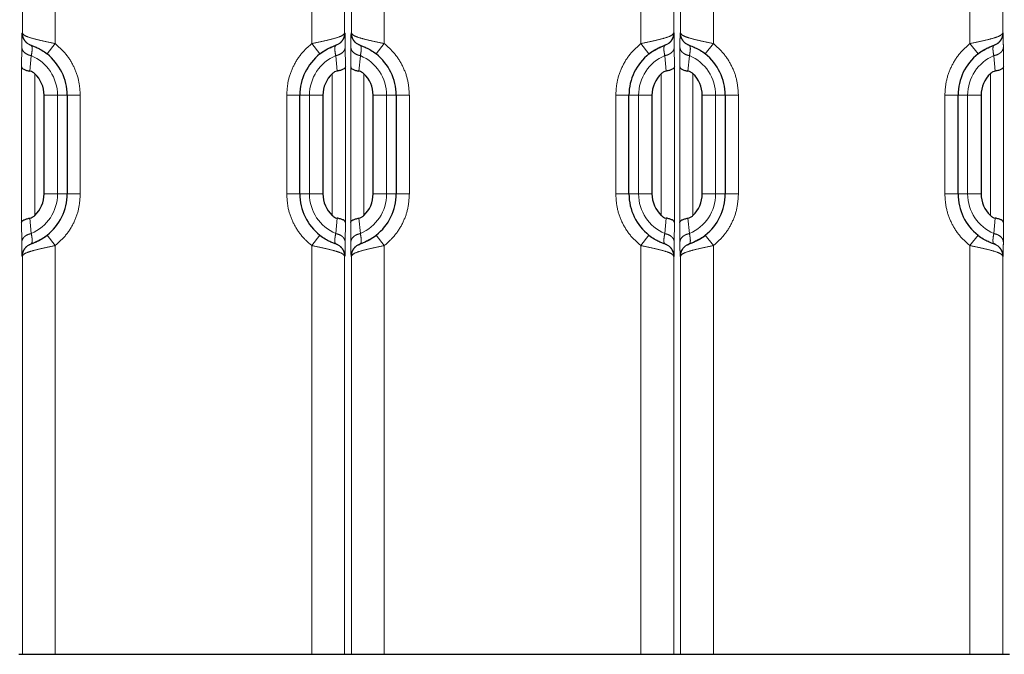
# Model space of a CAD drawing. Units: millimetres. Extents: x 3126 to 8638, y 1690 to 6003.
# Drawn here: x 3905 to 4055, y 5103 to 5199 of the extents above; entities that cross this region are included whole.
import ezdxf

# ---------------------------------------------------------------- set-up
doc = ezdxf.new("R2010")
doc.units = ezdxf.units.MM
doc.header["$LTSCALE"] = 20
doc.linetypes.add('PHANTOM', pattern=[12.7, 6.35, -1.27, 1.27, -1.27, 1.27, -1.27])

msp = doc.modelspace()

# ---------------------------------------------------------------- linework, layer by layer
at = {"color": 1, "linetype": 'PHANTOM', "lineweight": 18}
for p, q in [((3910.46, 5195.57), (3910.46, 5208.23)), ((3949.43, 5195.57), (3949.43, 5208.23)), ((3960.46, 5195.57), (3960.46, 5208.23)), ((3999.43, 5195.57), (3999.43, 5208.23)), ((4010.46, 5195.57), (4010.46, 5208.23)), ((4049.43, 5195.57), (4049.43, 5208.23)), ((3905.46, 5197.2), (3905.46, 5203.03)), ((3954.43, 5197.2), (3954.43, 5203.03)), ((3955.46, 5197.2), (3955.46, 5203.03)), ((4004.43, 5197.2), (4004.43, 5203.03)), ((4005.46, 5197.2), (4005.46, 5203.03)), ((4054.43, 5197.2), (4054.43, 5203.03)), ((3905.41, 5197.22), (3905.46, 5197.2)), ((3954.43, 5197.2), (3954.47, 5197.22)), ((3955.41, 5197.22), (3955.46, 5197.2)), ((4004.43, 5197.2), (4004.47, 5197.22)), ((4005.41, 5197.22), (4005.46, 5197.2)), ((4054.43, 5197.2), (4054.47, 5197.22)), ((3905.35, 5192.07), (3905.37, 5195.04)), ((3909.22, 5194), (3910.46, 5195.57)), ((3950.67, 5194), (3949.43, 5195.57)), ((3954.52, 5195.04), (3954.54, 5192.07)), ((3955.35, 5192.07), (3955.37, 5195.04)), ((3959.22, 5194), (3960.46, 5195.57)), ((4000.67, 5194), (3999.43, 5195.57)), ((4004.52, 5195.04), (4004.54, 5192.07)), ((4005.35, 5192.07), (4005.37, 5195.04)), ((4009.22, 5194), (4010.46, 5195.57)), ((4050.67, 5194), (4049.43, 5195.57)), ((4054.52, 5195.04), (4054.54, 5192.07)), ((3906.59, 5191.4), (3906.82, 5193.74)), ((3953.07, 5193.74), (3953.29, 5191.4)), ((3956.59, 5191.4), (3956.82, 5193.74)), ((4003.07, 5193.74), (4003.29, 5191.4)), ((4006.59, 5191.4), (4006.82, 5193.74)), ((4053.07, 5193.74), (4053.29, 5191.4)), ((3905.35, 5168.38), (3905.35, 5192.07)), ((3954.54, 5192.07), (3954.54, 5168.38)), ((3955.35, 5168.38), (3955.35, 5192.07)), ((4004.54, 5192.07), (4004.54, 5168.38)), ((4005.35, 5168.38), (4005.35, 5192.07)), ((4054.54, 5192.07), (4054.54, 5168.38)), ((3907.35, 5169.45), (3907.35, 5191)), ((3952.54, 5191), (3952.54, 5169.45)), ((3957.35, 5169.45), (3957.35, 5191)), ((4002.54, 5191), (4002.54, 5169.45)), ((4007.35, 5169.45), (4007.35, 5191)), ((4052.54, 5191), (4052.54, 5169.45)), ((3910.8, 5187.73), (3908.76, 5187.73)), ((3912.26, 5187.73), (3910.8, 5187.73)), ((3910.8, 5172.73), (3910.8, 5187.73)), ((3914.26, 5187.73), (3912.26, 5187.73)), ((3914.26, 5187.73), (3914.26, 5172.73)), ((3945.63, 5172.73), (3945.63, 5187.73)), ((3945.63, 5187.73), (3947.63, 5187.73)), ((3949.09, 5187.73), (3947.63, 5187.73)), ((3949.09, 5187.73), (3949.09, 5172.73)), ((3951.13, 5187.73), (3949.09, 5187.73)), ((3960.8, 5187.73), (3958.76, 5187.73)), ((3962.26, 5187.73), (3960.8, 5187.73)), ((3960.8, 5172.73), (3960.8, 5187.73)), ((3964.26, 5187.73), (3962.26, 5187.73)), ((3964.26, 5187.73), (3964.26, 5172.73)), ((3995.63, 5172.73), (3995.63, 5187.73)), ((3995.63, 5187.73), (3997.63, 5187.73)), ((3999.09, 5187.73), (3997.63, 5187.73)), ((3999.09, 5187.73), (3999.09, 5172.73)), ((4001.13, 5187.73), (3999.09, 5187.73)), ((4010.8, 5187.73), (4008.76, 5187.73)), ((4012.26, 5187.73), (4010.8, 5187.73)), ((4010.8, 5172.73), (4010.8, 5187.73)), ((4014.26, 5187.73), (4012.26, 5187.73)), ((4014.26, 5187.73), (4014.26, 5172.73)), ((4045.63, 5172.73), (4045.63, 5187.73)), ((4045.63, 5187.73), (4047.63, 5187.73)), ((4049.09, 5187.73), (4047.63, 5187.73)), ((4049.09, 5187.73), (4049.09, 5172.73)), ((4051.13, 5187.73), (4049.09, 5187.73)), ((3908.76, 5172.73), (3910.8, 5172.73)), ((3910.8, 5172.73), (3912.26, 5172.73)), ((3914.26, 5172.73), (3912.26, 5172.73)), ((3945.63, 5172.73), (3947.63, 5172.73)), ((3949.09, 5172.73), (3947.63, 5172.73)), ((3949.09, 5172.73), (3951.13, 5172.73)), ((3958.76, 5172.73), (3960.8, 5172.73)), ((3960.8, 5172.73), (3962.26, 5172.73)), ((3964.26, 5172.73), (3962.26, 5172.73)), ((3995.63, 5172.73), (3997.63, 5172.73)), ((3999.09, 5172.73), (3997.63, 5172.73)), ((3999.09, 5172.73), (4001.13, 5172.73)), ((4008.76, 5172.73), (4010.8, 5172.73)), ((4010.8, 5172.73), (4012.26, 5172.73)), ((4014.26, 5172.73), (4012.26, 5172.73)), ((4045.63, 5172.73), (4047.63, 5172.73)), ((4049.09, 5172.73), (4047.63, 5172.73)), ((4049.09, 5172.73), (4051.13, 5172.73)), ((3906.82, 5166.71), (3906.59, 5169.05)), ((3953.29, 5169.05), (3953.07, 5166.71)), ((3956.82, 5166.71), (3956.59, 5169.05)), ((4003.29, 5169.05), (4003.07, 5166.71)), ((4006.82, 5166.71), (4006.59, 5169.05)), ((4053.29, 5169.05), (4053.07, 5166.71)), ((3905.37, 5165.41), (3905.35, 5168.38)), ((3954.54, 5168.38), (3954.52, 5165.41)), ((3955.37, 5165.41), (3955.35, 5168.38)), ((4004.54, 5168.38), (4004.52, 5165.41)), ((4005.37, 5165.41), (4005.35, 5168.38)), ((4054.54, 5168.38), (4054.52, 5165.41)), ((3910.46, 5164.88), (3909.22, 5166.45)), ((3949.43, 5164.88), (3950.67, 5166.45)), ((3960.46, 5164.88), (3959.22, 5166.45)), ((3999.43, 5164.88), (4000.67, 5166.45)), ((4010.46, 5164.88), (4009.22, 5166.45)), ((4049.43, 5164.88), (4050.67, 5166.45)), ((3910.46, 5102.77), (3910.46, 5164.88)), ((3949.43, 5102.77), (3949.43, 5164.88)), ((3960.46, 5102.77), (3960.46, 5164.88)), ((3999.43, 5102.77), (3999.43, 5164.88)), ((4010.46, 5102.77), (4010.46, 5164.88)), ((4049.43, 5102.77), (4049.43, 5164.88)), ((3905.46, 5163.25), (3905.41, 5163.24)), ((3905.46, 5102.77), (3905.46, 5163.25)), ((3954.43, 5102.77), (3954.43, 5163.25)), ((3954.47, 5163.24), (3954.43, 5163.25)), ((3955.46, 5163.25), (3955.41, 5163.24)), ((3955.46, 5102.77), (3955.46, 5163.25)), ((4004.43, 5102.77), (4004.43, 5163.25)), ((4004.47, 5163.24), (4004.43, 5163.25)), ((4005.46, 5163.25), (4005.41, 5163.24)), ((4005.46, 5102.77), (4005.46, 5163.25)), ((4054.43, 5102.77), (4054.43, 5163.25)), ((4054.47, 5163.24), (4054.43, 5163.25))]:
    msp.add_line(p, q, dxfattribs=at)
at = {"color": 7, "linetype": 'Continuous', "lineweight": 25}
for p, q in [((3906.52, 5195.45), (3906.78, 5195.32)), ((3906.78, 5195.32), (3906.82, 5195.31)), ((3906.84, 5195.25), (3906.78, 5195.32)), ((3906.82, 5195.31), (3906.98, 5195.25)), ((3953.1, 5195.32), (3953.04, 5195.25)), ((3953.07, 5195.31), (3953.1, 5195.32)), ((3953.37, 5195.45), (3953.1, 5195.32)), ((3956.52, 5195.45), (3956.78, 5195.32)), ((3956.78, 5195.32), (3956.82, 5195.31)), ((3956.84, 5195.25), (3956.78, 5195.32)), ((3956.82, 5195.31), (3956.98, 5195.25)), ((4003.1, 5195.32), (4003.04, 5195.25)), ((4003.07, 5195.31), (4003.1, 5195.32)), ((4003.37, 5195.45), (4003.1, 5195.32)), ((4006.52, 5195.45), (4006.78, 5195.32)), ((4006.78, 5195.32), (4006.82, 5195.31)), ((4006.84, 5195.25), (4006.78, 5195.32)), ((4006.82, 5195.31), (4006.98, 5195.25)), ((4053.1, 5195.32), (4053.04, 5195.25)), ((4053.07, 5195.31), (4053.1, 5195.32)), ((4053.37, 5195.45), (4053.1, 5195.32)), ((3908.76, 5172.73), (3908.76, 5187.73)), ((3912.26, 5187.73), (3912.26, 5172.73)), ((3947.63, 5172.73), (3947.63, 5187.73)), ((3951.13, 5187.73), (3951.13, 5172.73)), ((3958.76, 5172.73), (3958.76, 5187.73)), ((3962.26, 5187.73), (3962.26, 5172.73)), ((3997.63, 5172.73), (3997.63, 5187.73)), ((4001.13, 5187.73), (4001.13, 5172.73)), ((4008.76, 5172.73), (4008.76, 5187.73)), ((4012.26, 5187.73), (4012.26, 5172.73)), ((4047.63, 5172.73), (4047.63, 5187.73)), ((4051.13, 5187.73), (4051.13, 5172.73)), ((3906.52, 5165), (3906.78, 5165.13)), ((3906.78, 5165.13), (3906.84, 5165.21)), ((3906.82, 5165.15), (3906.78, 5165.13)), ((3953.07, 5165.15), (3952.91, 5165.2)), ((3953.04, 5165.21), (3953.1, 5165.13)), ((3953.1, 5165.13), (3953.07, 5165.15)), ((3953.37, 5165), (3953.1, 5165.13)), ((3956.52, 5165), (3956.78, 5165.13)), ((3956.78, 5165.13), (3956.84, 5165.21)), ((3956.82, 5165.15), (3956.78, 5165.13)), ((4003.07, 5165.15), (4002.91, 5165.2)), ((4003.04, 5165.21), (4003.1, 5165.13)), ((4003.1, 5165.13), (4003.07, 5165.15)), ((4003.37, 5165), (4003.1, 5165.13)), ((4006.52, 5165), (4006.78, 5165.13)), ((4006.78, 5165.13), (4006.84, 5165.21)), ((4006.82, 5165.15), (4006.78, 5165.13)), ((4053.07, 5165.15), (4052.91, 5165.2)), ((4053.04, 5165.21), (4053.1, 5165.13)), ((4053.1, 5165.13), (4053.07, 5165.15)), ((4053.37, 5165), (4053.1, 5165.13)), ((3904.94, 5102.77), (3905.46, 5102.77)), ((3905.46, 5102.77), (3910.46, 5102.77)), ((3910.46, 5102.77), (3949.43, 5102.77)), ((3949.43, 5102.77), (3954.43, 5102.77)), ((3954.43, 5102.77), (3954.94, 5102.77)), ((3954.94, 5102.77), (3955.46, 5102.77)), ((3955.46, 5102.77), (3960.46, 5102.77)), ((3960.46, 5102.77), (3999.43, 5102.77)), ((3999.43, 5102.77), (4004.43, 5102.77)), ((4004.43, 5102.77), (4004.94, 5102.77)), ((4004.94, 5102.77), (4005.46, 5102.77)), ((4005.46, 5102.77), (4010.46, 5102.77)), ((4010.46, 5102.77), (4049.43, 5102.77)), ((4049.43, 5102.77), (4054.43, 5102.77)), ((4054.43, 5102.77), (4055.44, 5102.77))]:
    msp.add_line(p, q, dxfattribs=at)
at = {"color": 1, "linetype": 'PHANTOM', "lineweight": 18}
for centre, start, end in [((3904.26, 5187.73), 0, 66.9879), ((3955.63, 5187.73), 113.0121, 180), ((3954.26, 5187.73), 360, 66.9879), ((4005.63, 5187.73), 113.0121, 180), ((4004.26, 5187.73), 0, 66.9879), ((4055.63, 5187.73), 113.0121, 180), ((3904.26, 5172.73), 293.0121, 0), ((3955.63, 5172.73), 180, 246.9879), ((3954.26, 5172.73), 293.0121, 360), ((4005.63, 5172.73), 180, 246.9879), ((4004.26, 5172.73), 293.0121, 0), ((4055.63, 5172.73), 180, 246.9879)]:
    msp.add_arc(centre, 6.54, start, end, dxfattribs=at)
at = {"color": 7, "linetype": 'Continuous', "lineweight": 25}
for centre, radius, start, end in [((3904.26, 5187.73), 8, 0, 51.6952), ((3955.63, 5187.73), 8, 128.3048, 180), ((3954.26, 5187.73), 8, 360, 51.6952), ((4005.63, 5187.73), 8, 128.3048, 180), ((4004.26, 5187.73), 8, 0, 51.6952), ((4055.63, 5187.73), 8, 128.3048, 180), ((3904.26, 5187.73), 4.5, 0, 46.7228), ((3955.63, 5187.73), 4.5, 133.2772, 180), ((3954.26, 5187.73), 4.5, 360, 46.7228), ((4005.63, 5187.73), 4.5, 133.2772, 180), ((4004.26, 5187.73), 4.5, 0, 46.7228), ((4055.63, 5187.73), 4.5, 133.2772, 180), ((3904.26, 5172.73), 4.5, 313.2772, 0), ((3904.26, 5172.73), 8, 308.3048, 0), ((3955.63, 5172.73), 8, 180, 231.6952), ((3955.63, 5172.73), 4.5, 180, 226.7228), ((3954.26, 5172.73), 4.5, 313.2772, 360), ((3954.26, 5172.73), 8, 308.3048, 360), ((4005.63, 5172.73), 8, 180, 231.6952), ((4005.63, 5172.73), 4.5, 180, 226.7228), ((4004.26, 5172.73), 4.5, 313.2772, 0), ((4004.26, 5172.73), 8, 308.3048, 0), ((4055.63, 5172.73), 8, 180, 231.6952), ((4055.63, 5172.73), 4.5, 180, 226.7228)]:
    msp.add_arc(centre, radius, start, end, dxfattribs=at)
at = {"color": 1, "linetype": 'PHANTOM', "lineweight": 18}
for points, knots in [([(3905.37, 5195.04), (3905.37, 5195.37), (3905.38, 5196.01), (3905.39, 5196.68), (3905.4, 5197.13), (3905.41, 5197.19), (3905.41, 5197.22)], [0, 0, 0, 0, 0.250063, 0.500211, 0.750181, 1, 1, 1, 1]), ([(3905.41, 5197.22), (3905.43, 5197.01), (3905.47, 5196.6), (3905.77, 5196.03), (3906.14, 5195.63), (3906.42, 5195.5), (3906.52, 5195.45)], [0, 0, 0, 0, 0.276841, 0.567581, 0.858328, 1, 1, 1, 1]), ([(3906.82, 5195.31), (3906.64, 5195.39), (3906.25, 5195.56), (3905.81, 5196.02), (3905.52, 5196.58), (3905.48, 5197), (3905.46, 5197.2)], [0, 0, 0, 0, 0.243941, 0.500012, 0.756077, 1, 1, 1, 1]), ([(3953.07, 5195.31), (3953.25, 5195.39), (3953.63, 5195.56), (3954.08, 5196.02), (3954.37, 5196.58), (3954.41, 5197), (3954.43, 5197.2)], [0, 0, 0, 0, 0.243941, 0.500012, 0.756077, 1, 1, 1, 1]), ([(3954.47, 5197.22), (3954.46, 5197.01), (3954.42, 5196.6), (3954.12, 5196.03), (3953.75, 5195.63), (3953.46, 5195.5), (3953.37, 5195.45)], [0, 0, 0, 0, 0.276841, 0.567582, 0.858329, 1, 1, 1, 1]), ([(3954.47, 5197.22), (3954.48, 5197.19), (3954.49, 5197.13), (3954.5, 5196.68), (3954.51, 5196.01), (3954.51, 5195.37), (3954.52, 5195.04)], [0, 0, 0, 0, 0.249819, 0.499789, 0.749937, 1, 1, 1, 1]), ([(3955.37, 5195.04), (3955.37, 5195.37), (3955.38, 5196.01), (3955.39, 5196.68), (3955.4, 5197.13), (3955.41, 5197.19), (3955.41, 5197.22)], [0, 0, 0, 0, 0.250063, 0.500211, 0.750181, 1, 1, 1, 1]), ([(3955.41, 5197.22), (3955.43, 5197.01), (3955.47, 5196.6), (3955.77, 5196.03), (3956.14, 5195.63), (3956.42, 5195.5), (3956.52, 5195.45)], [0, 0, 0, 0, 0.276841, 0.567581, 0.858328, 1, 1, 1, 1]), ([(3956.82, 5195.31), (3956.64, 5195.39), (3956.25, 5195.56), (3955.81, 5196.02), (3955.52, 5196.58), (3955.48, 5197), (3955.46, 5197.2)], [0, 0, 0, 0, 0.243941, 0.500012, 0.756077, 1, 1, 1, 1]), ([(4003.07, 5195.31), (4003.25, 5195.39), (4003.63, 5195.56), (4004.08, 5196.02), (4004.37, 5196.58), (4004.41, 5197), (4004.43, 5197.2)], [0, 0, 0, 0, 0.243941, 0.500012, 0.756077, 1, 1, 1, 1]), ([(4004.47, 5197.22), (4004.46, 5197.01), (4004.42, 5196.6), (4004.12, 5196.03), (4003.75, 5195.63), (4003.46, 5195.5), (4003.37, 5195.45)], [0, 0, 0, 0, 0.276841, 0.567582, 0.858329, 1, 1, 1, 1]), ([(4004.47, 5197.22), (4004.48, 5197.19), (4004.49, 5197.13), (4004.5, 5196.68), (4004.51, 5196.01), (4004.51, 5195.37), (4004.52, 5195.04)], [0, 0, 0, 0, 0.2498188, 0.4997887, 0.7499374, 1, 1, 1, 1]), ([(4005.37, 5195.04), (4005.37, 5195.37), (4005.38, 5196.01), (4005.39, 5196.68), (4005.4, 5197.13), (4005.41, 5197.19), (4005.41, 5197.22)], [0, 0, 0, 0, 0.250063, 0.500211, 0.750181, 1, 1, 1, 1]), ([(4005.41, 5197.22), (4005.43, 5197.01), (4005.47, 5196.6), (4005.77, 5196.03), (4006.14, 5195.63), (4006.42, 5195.5), (4006.52, 5195.45)], [0, 0, 0, 0, 0.276841, 0.567581, 0.858328, 1, 1, 1, 1]), ([(4006.82, 5195.31), (4006.64, 5195.39), (4006.25, 5195.56), (4005.81, 5196.02), (4005.52, 5196.58), (4005.48, 5197), (4005.46, 5197.2)], [0, 0, 0, 0, 0.243941, 0.500012, 0.756077, 1, 1, 1, 1]), ([(4053.07, 5195.31), (4053.25, 5195.39), (4053.63, 5195.56), (4054.08, 5196.02), (4054.37, 5196.58), (4054.41, 5197), (4054.43, 5197.2)], [0, 0, 0, 0, 0.243941, 0.500012, 0.756077, 1, 1, 1, 1]), ([(4054.47, 5197.22), (4054.46, 5197.01), (4054.42, 5196.6), (4054.12, 5196.03), (4053.75, 5195.63), (4053.46, 5195.5), (4053.37, 5195.45)], [0, 0, 0, 0, 0.276841, 0.567582, 0.858329, 1, 1, 1, 1]), ([(4054.47, 5197.22), (4054.48, 5197.19), (4054.49, 5197.13), (4054.5, 5196.68), (4054.51, 5196.01), (4054.51, 5195.37), (4054.52, 5195.04)], [0, 0, 0, 0, 0.249819, 0.499789, 0.749937, 1, 1, 1, 1]), ([(3905.37, 5195.04), (3905.39, 5194.9), (3905.43, 5194.61), (3905.75, 5194.22), (3906.22, 5193.9), (3906.62, 5193.79), (3906.82, 5193.74)], [0, 0, 0, 0, 0.243443, 0.499998, 0.756554, 1, 1, 1, 1]), ([(3906.82, 5193.74), (3906.86, 5193.96), (3906.94, 5194.4), (3906.97, 5194.89), (3906.93, 5195.08), (3906.9, 5195.18)], [0, 0, 0, 0, 0.3328408, 0.6662224, 1, 1, 1, 1]), ([(3910.46, 5195.57), (3911.01, 5195.08), (3912.13, 5194.07), (3913.33, 5192.12), (3914.12, 5189.97), (3914.21, 5188.47), (3914.26, 5187.73)], [0, 0, 0, 0, 0.246793, 0.5, 0.753207, 1, 1, 1, 1]), ([(3945.63, 5187.73), (3945.67, 5188.47), (3945.77, 5189.97), (3946.56, 5192.12), (3947.75, 5194.07), (3948.87, 5195.08), (3949.43, 5195.57)], [0, 0, 0, 0, 0.246793, 0.5, 0.753207, 1, 1, 1, 1]), ([(3952.98, 5195.18), (3952.96, 5195.08), (3952.92, 5194.89), (3952.95, 5194.4), (3953.03, 5193.96), (3953.07, 5193.74)], [0, 0, 0, 0, 0.333778, 0.667159, 1, 1, 1, 1]), ([(3954.52, 5195.04), (3954.5, 5194.9), (3954.46, 5194.61), (3954.14, 5194.22), (3953.67, 5193.9), (3953.27, 5193.79), (3953.07, 5193.74)], [0, 0, 0, 0, 0.2434433, 0.4999981, 0.7565539, 1, 1, 1, 1]), ([(3955.37, 5195.04), (3955.39, 5194.9), (3955.43, 5194.61), (3955.75, 5194.22), (3956.22, 5193.9), (3956.62, 5193.79), (3956.82, 5193.74)], [0, 0, 0, 0, 0.243443, 0.499998, 0.756554, 1, 1, 1, 1]), ([(3956.82, 5193.74), (3956.86, 5193.96), (3956.94, 5194.4), (3956.97, 5194.89), (3956.93, 5195.08), (3956.9, 5195.18)], [0, 0, 0, 0, 0.3328408, 0.6662224, 1, 1, 1, 1]), ([(3960.46, 5195.57), (3961.01, 5195.08), (3962.13, 5194.07), (3963.33, 5192.12), (3964.12, 5189.97), (3964.21, 5188.47), (3964.26, 5187.73)], [0, 0, 0, 0, 0.246793, 0.5, 0.753207, 1, 1, 1, 1]), ([(3995.63, 5187.73), (3995.67, 5188.47), (3995.77, 5189.97), (3996.56, 5192.12), (3997.75, 5194.07), (3998.87, 5195.08), (3999.43, 5195.57)], [0, 0, 0, 0, 0.246793, 0.5, 0.753207, 1, 1, 1, 1]), ([(4002.98, 5195.18), (4002.96, 5195.08), (4002.92, 5194.89), (4002.95, 5194.4), (4003.03, 5193.96), (4003.07, 5193.74)], [0, 0, 0, 0, 0.333778, 0.667159, 1, 1, 1, 1]), ([(4004.52, 5195.04), (4004.5, 5194.9), (4004.46, 5194.61), (4004.14, 5194.22), (4003.67, 5193.9), (4003.27, 5193.79), (4003.07, 5193.74)], [0, 0, 0, 0, 0.243443, 0.499998, 0.756554, 1, 1, 1, 1]), ([(4005.37, 5195.04), (4005.39, 5194.9), (4005.43, 5194.61), (4005.75, 5194.22), (4006.22, 5193.9), (4006.62, 5193.79), (4006.82, 5193.74)], [0, 0, 0, 0, 0.243443, 0.499998, 0.756554, 1, 1, 1, 1]), ([(4006.82, 5193.74), (4006.86, 5193.96), (4006.94, 5194.4), (4006.97, 5194.89), (4006.93, 5195.08), (4006.9, 5195.18)], [0, 0, 0, 0, 0.3328408, 0.6662224, 1, 1, 1, 1]), ([(4010.46, 5195.57), (4011.01, 5195.08), (4012.13, 5194.07), (4013.33, 5192.12), (4014.12, 5189.97), (4014.21, 5188.47), (4014.26, 5187.73)], [0, 0, 0, 0, 0.246793, 0.5, 0.753207, 1, 1, 1, 1]), ([(4045.63, 5187.73), (4045.67, 5188.47), (4045.77, 5189.97), (4046.56, 5192.12), (4047.75, 5194.07), (4048.87, 5195.08), (4049.43, 5195.57)], [0, 0, 0, 0, 0.246793, 0.5, 0.753207, 1, 1, 1, 1]), ([(4052.98, 5195.18), (4052.96, 5195.08), (4052.92, 5194.89), (4052.95, 5194.4), (4053.03, 5193.96), (4053.07, 5193.74)], [0, 0, 0, 0, 0.333778, 0.667159, 1, 1, 1, 1]), ([(4054.52, 5195.04), (4054.5, 5194.9), (4054.46, 5194.61), (4054.14, 5194.22), (4053.67, 5193.9), (4053.27, 5193.79), (4053.07, 5193.74)], [0, 0, 0, 0, 0.243443, 0.499998, 0.756554, 1, 1, 1, 1]), ([(3914.26, 5172.73), (3914.21, 5171.98), (3914.12, 5170.48), (3913.33, 5168.33), (3912.13, 5166.39), (3911.01, 5165.38), (3910.46, 5164.88)], [0, 0, 0, 0, 0.246793, 0.5, 0.753207, 1, 1, 1, 1]), ([(3949.43, 5164.88), (3948.87, 5165.38), (3947.75, 5166.39), (3946.56, 5168.33), (3945.77, 5170.48), (3945.67, 5171.98), (3945.63, 5172.73)], [0, 0, 0, 0, 0.246793, 0.5, 0.753207, 1, 1, 1, 1]), ([(3964.26, 5172.73), (3964.21, 5171.98), (3964.12, 5170.48), (3963.33, 5168.33), (3962.13, 5166.39), (3961.01, 5165.38), (3960.46, 5164.88)], [0, 0, 0, 0, 0.246793, 0.5, 0.753207, 1, 1, 1, 1]), ([(3999.43, 5164.88), (3998.87, 5165.38), (3997.75, 5166.39), (3996.56, 5168.33), (3995.77, 5170.48), (3995.67, 5171.98), (3995.63, 5172.73)], [0, 0, 0, 0, 0.246793, 0.5, 0.753207, 1, 1, 1, 1]), ([(4014.26, 5172.73), (4014.21, 5171.98), (4014.12, 5170.48), (4013.33, 5168.33), (4012.13, 5166.39), (4011.01, 5165.38), (4010.46, 5164.88)], [0, 0, 0, 0, 0.246793, 0.5, 0.753207, 1, 1, 1, 1]), ([(4049.43, 5164.88), (4048.87, 5165.38), (4047.75, 5166.39), (4046.56, 5168.33), (4045.77, 5170.48), (4045.67, 5171.98), (4045.63, 5172.73)], [0, 0, 0, 0, 0.2467929, 0.5, 0.7532071, 1, 1, 1, 1]), ([(3905.37, 5165.41), (3905.39, 5165.55), (3905.43, 5165.84), (3905.75, 5166.24), (3906.22, 5166.55), (3906.62, 5166.66), (3906.82, 5166.71)], [0, 0, 0, 0, 0.243443, 0.499998, 0.756554, 1, 1, 1, 1]), ([(3906.9, 5165.28), (3906.93, 5165.37), (3906.97, 5165.56), (3906.94, 5166.06), (3906.86, 5166.49), (3906.82, 5166.71)], [0, 0, 0, 0, 0.333778, 0.667159, 1, 1, 1, 1]), ([(3953.07, 5166.71), (3953.03, 5166.49), (3952.95, 5166.06), (3952.92, 5165.56), (3952.96, 5165.37), (3952.98, 5165.28)], [0, 0, 0, 0, 0.332841, 0.666222, 1, 1, 1, 1]), ([(3954.52, 5165.41), (3954.5, 5165.55), (3954.46, 5165.84), (3954.14, 5166.24), (3953.67, 5166.55), (3953.27, 5166.66), (3953.07, 5166.71)], [0, 0, 0, 0, 0.243443, 0.499998, 0.756554, 1, 1, 1, 1]), ([(3955.37, 5165.41), (3955.39, 5165.55), (3955.43, 5165.84), (3955.75, 5166.24), (3956.22, 5166.55), (3956.62, 5166.66), (3956.82, 5166.71)], [0, 0, 0, 0, 0.243443, 0.499998, 0.756554, 1, 1, 1, 1]), ([(3956.9, 5165.28), (3956.93, 5165.37), (3956.97, 5165.56), (3956.94, 5166.06), (3956.86, 5166.49), (3956.82, 5166.71)], [0, 0, 0, 0, 0.333778, 0.667159, 1, 1, 1, 1]), ([(4003.07, 5166.71), (4003.03, 5166.49), (4002.95, 5166.06), (4002.92, 5165.56), (4002.96, 5165.37), (4002.98, 5165.28)], [0, 0, 0, 0, 0.3328408, 0.6662224, 1, 1, 1, 1]), ([(4004.52, 5165.41), (4004.5, 5165.55), (4004.46, 5165.84), (4004.14, 5166.24), (4003.67, 5166.55), (4003.27, 5166.66), (4003.07, 5166.71)], [0, 0, 0, 0, 0.243443, 0.499998, 0.756554, 1, 1, 1, 1]), ([(4005.37, 5165.41), (4005.39, 5165.55), (4005.43, 5165.84), (4005.75, 5166.24), (4006.22, 5166.55), (4006.62, 5166.66), (4006.82, 5166.71)], [0, 0, 0, 0, 0.243443, 0.499998, 0.756554, 1, 1, 1, 1]), ([(4006.9, 5165.28), (4006.93, 5165.37), (4006.97, 5165.56), (4006.94, 5166.06), (4006.86, 5166.49), (4006.82, 5166.71)], [0, 0, 0, 0, 0.333778, 0.667159, 1, 1, 1, 1]), ([(4053.07, 5166.71), (4053.03, 5166.49), (4052.95, 5166.06), (4052.92, 5165.56), (4052.96, 5165.37), (4052.98, 5165.28)], [0, 0, 0, 0, 0.332841, 0.666222, 1, 1, 1, 1]), ([(4054.52, 5165.41), (4054.5, 5165.55), (4054.46, 5165.84), (4054.14, 5166.24), (4053.67, 5166.55), (4053.27, 5166.66), (4053.07, 5166.71)], [0, 0, 0, 0, 0.2434434, 0.4999981, 0.7565539, 1, 1, 1, 1]), ([(3905.41, 5163.24), (3905.41, 5163.26), (3905.4, 5163.32), (3905.39, 5163.77), (3905.38, 5164.45), (3905.37, 5165.09), (3905.37, 5165.41)], [0, 0, 0, 0, 0.249819, 0.499789, 0.749937, 1, 1, 1, 1]), ([(3905.41, 5163.24), (3905.43, 5163.44), (3905.47, 5163.86), (3905.77, 5164.42), (3906.14, 5164.82), (3906.42, 5164.96), (3906.52, 5165)], [0, 0, 0, 0, 0.276841, 0.567582, 0.858329, 1, 1, 1, 1]), ([(3905.46, 5163.25), (3905.48, 5163.45), (3905.52, 5163.87), (3905.81, 5164.44), (3906.25, 5164.9), (3906.64, 5165.07), (3906.82, 5165.15)], [0, 0, 0, 0, 0.243923, 0.499988, 0.756059, 1, 1, 1, 1]), ([(3954.43, 5163.25), (3954.41, 5163.45), (3954.37, 5163.87), (3954.08, 5164.44), (3953.63, 5164.9), (3953.25, 5165.07), (3953.07, 5165.15)], [0, 0, 0, 0, 0.243923, 0.499988, 0.756059, 1, 1, 1, 1]), ([(3954.47, 5163.24), (3954.46, 5163.44), (3954.42, 5163.86), (3954.12, 5164.42), (3953.75, 5164.82), (3953.46, 5164.96), (3953.37, 5165)], [0, 0, 0, 0, 0.276841, 0.567581, 0.858328, 1, 1, 1, 1]), ([(3954.52, 5165.41), (3954.51, 5165.09), (3954.51, 5164.45), (3954.5, 5163.77), (3954.49, 5163.32), (3954.48, 5163.26), (3954.47, 5163.24)], [0, 0, 0, 0, 0.2500626, 0.5002113, 0.7501812, 1, 1, 1, 1]), ([(3955.41, 5163.24), (3955.41, 5163.26), (3955.4, 5163.32), (3955.39, 5163.77), (3955.38, 5164.45), (3955.37, 5165.09), (3955.37, 5165.41)], [0, 0, 0, 0, 0.249819, 0.499789, 0.749937, 1, 1, 1, 1]), ([(3955.41, 5163.24), (3955.43, 5163.44), (3955.47, 5163.86), (3955.77, 5164.42), (3956.14, 5164.82), (3956.42, 5164.96), (3956.52, 5165)], [0, 0, 0, 0, 0.276841, 0.567582, 0.858329, 1, 1, 1, 1]), ([(3955.46, 5163.25), (3955.48, 5163.45), (3955.52, 5163.87), (3955.81, 5164.44), (3956.25, 5164.9), (3956.64, 5165.07), (3956.82, 5165.15)], [0, 0, 0, 0, 0.243923, 0.499988, 0.756059, 1, 1, 1, 1]), ([(4004.43, 5163.25), (4004.41, 5163.45), (4004.37, 5163.87), (4004.08, 5164.44), (4003.63, 5164.9), (4003.25, 5165.07), (4003.07, 5165.15)], [0, 0, 0, 0, 0.243923, 0.499988, 0.756059, 1, 1, 1, 1]), ([(4004.47, 5163.24), (4004.46, 5163.44), (4004.42, 5163.86), (4004.12, 5164.42), (4003.75, 5164.82), (4003.46, 5164.96), (4003.37, 5165)], [0, 0, 0, 0, 0.276841, 0.567581, 0.858328, 1, 1, 1, 1]), ([(4004.52, 5165.41), (4004.51, 5165.09), (4004.51, 5164.45), (4004.5, 5163.77), (4004.49, 5163.32), (4004.48, 5163.26), (4004.47, 5163.24)], [0, 0, 0, 0, 0.250063, 0.500211, 0.750181, 1, 1, 1, 1]), ([(4005.41, 5163.24), (4005.41, 5163.26), (4005.4, 5163.32), (4005.39, 5163.77), (4005.38, 5164.45), (4005.37, 5165.09), (4005.37, 5165.41)], [0, 0, 0, 0, 0.249819, 0.499789, 0.749937, 1, 1, 1, 1]), ([(4005.41, 5163.24), (4005.43, 5163.44), (4005.47, 5163.86), (4005.77, 5164.42), (4006.14, 5164.82), (4006.42, 5164.96), (4006.52, 5165)], [0, 0, 0, 0, 0.276841, 0.567582, 0.858329, 1, 1, 1, 1]), ([(4005.46, 5163.25), (4005.48, 5163.45), (4005.52, 5163.87), (4005.81, 5164.44), (4006.25, 5164.9), (4006.64, 5165.07), (4006.82, 5165.15)], [0, 0, 0, 0, 0.243923, 0.499988, 0.756059, 1, 1, 1, 1]), ([(4054.43, 5163.25), (4054.41, 5163.45), (4054.37, 5163.87), (4054.08, 5164.44), (4053.63, 5164.9), (4053.25, 5165.07), (4053.07, 5165.15)], [0, 0, 0, 0, 0.2439229, 0.4999876, 0.756059, 1, 1, 1, 1]), ([(4054.47, 5163.24), (4054.46, 5163.44), (4054.42, 5163.86), (4054.12, 5164.42), (4053.75, 5164.82), (4053.46, 5164.96), (4053.37, 5165)], [0, 0, 0, 0, 0.276841, 0.567581, 0.858328, 1, 1, 1, 1]), ([(4054.52, 5165.41), (4054.51, 5165.09), (4054.51, 5164.45), (4054.5, 5163.77), (4054.49, 5163.32), (4054.48, 5163.26), (4054.47, 5163.24)], [0, 0, 0, 0, 0.250063, 0.500211, 0.750181, 1, 1, 1, 1])]:
    msp.add_open_spline(points, degree=3, knots=knots, dxfattribs=at)
for points in [[(3905.46, 5197.2), (3905.54, 5197.07), (3905.7, 5196.79), (3906.86, 5196.39), (3908.51, 5195.98), (3909.81, 5195.71), (3910.46, 5195.57)], [(3949.43, 5195.57), (3950.08, 5195.71), (3951.38, 5195.98), (3953.03, 5196.39), (3954.19, 5196.79), (3954.35, 5197.07), (3954.43, 5197.2)], [(3955.46, 5197.2), (3955.54, 5197.07), (3955.7, 5196.79), (3956.86, 5196.39), (3958.51, 5195.98), (3959.81, 5195.71), (3960.46, 5195.57)], [(3999.43, 5195.57), (4000.08, 5195.71), (4001.38, 5195.98), (4003.03, 5196.39), (4004.19, 5196.79), (4004.35, 5197.07), (4004.43, 5197.2)], [(4005.46, 5197.2), (4005.54, 5197.07), (4005.7, 5196.79), (4006.86, 5196.39), (4008.51, 5195.98), (4009.81, 5195.71), (4010.46, 5195.57)], [(4049.43, 5195.57), (4050.08, 5195.71), (4051.38, 5195.98), (4053.03, 5196.39), (4054.19, 5196.79), (4054.35, 5197.07), (4054.43, 5197.2)], [(3910.46, 5164.88), (3909.81, 5164.74), (3908.51, 5164.47), (3906.86, 5164.07), (3905.7, 5163.66), (3905.54, 5163.39), (3905.46, 5163.25)], [(3954.43, 5163.25), (3954.35, 5163.39), (3954.19, 5163.66), (3953.03, 5164.07), (3951.38, 5164.47), (3950.08, 5164.74), (3949.43, 5164.88)], [(3960.46, 5164.88), (3959.81, 5164.74), (3958.51, 5164.47), (3956.86, 5164.07), (3955.7, 5163.66), (3955.54, 5163.39), (3955.46, 5163.25)], [(4004.43, 5163.25), (4004.35, 5163.39), (4004.19, 5163.66), (4003.03, 5164.07), (4001.38, 5164.47), (4000.08, 5164.74), (3999.43, 5164.88)], [(4010.46, 5164.88), (4009.81, 5164.74), (4008.51, 5164.47), (4006.86, 5164.07), (4005.7, 5163.66), (4005.54, 5163.39), (4005.46, 5163.25)], [(4054.43, 5163.25), (4054.35, 5163.39), (4054.19, 5163.66), (4053.03, 5164.07), (4051.38, 5164.47), (4050.08, 5164.74), (4049.43, 5164.88)]]:
    msp.add_open_spline(points, degree=3, dxfattribs=at)
at = {"color": 7, "linetype": 'Continuous', "lineweight": 25}
for points, knots in [([(3906.89, 5195.28), (3906.96, 5195.26), (3907.11, 5195.21), (3907.67, 5194.98), (3908.41, 5194.61), (3908.97, 5194.23), (3909.25, 5194.04)], [0, 0, 0, 0, 0.241663, 0.493135, 0.748056, 1, 1, 1, 1]), ([(3950.64, 5194.03), (3950.92, 5194.23), (3951.48, 5194.61), (3952.21, 5194.98), (3952.78, 5195.21), (3952.93, 5195.26), (3953, 5195.28)], [0, 0, 0, 0, 0.251902, 0.506785, 0.758267, 1, 1, 1, 1]), ([(3950.67, 5194), (3950.81, 5194.11), (3951.1, 5194.33), (3951.69, 5194.7), (3952.35, 5195.04), (3952.93, 5195.26), (3953.02, 5195.29), (3953.07, 5195.31)], [0, 0, 0, 0, 0.121861, 0.246934, 0.494984, 0.747985, 1, 1, 1, 1]), ([(3956.89, 5195.28), (3956.96, 5195.26), (3957.11, 5195.21), (3957.67, 5194.98), (3958.41, 5194.61), (3958.97, 5194.23), (3959.25, 5194.04)], [0, 0, 0, 0, 0.241663, 0.493135, 0.748056, 1, 1, 1, 1]), ([(4000.64, 5194.03), (4000.92, 5194.23), (4001.48, 5194.61), (4002.21, 5194.98), (4002.78, 5195.21), (4002.93, 5195.26), (4003, 5195.28)], [0, 0, 0, 0, 0.251902, 0.506785, 0.758267, 1, 1, 1, 1]), ([(4000.67, 5194), (4000.81, 5194.11), (4001.1, 5194.33), (4001.69, 5194.7), (4002.35, 5195.04), (4002.93, 5195.26), (4003.02, 5195.29), (4003.07, 5195.31)], [0, 0, 0, 0, 0.121861, 0.246934, 0.494984, 0.747985, 1, 1, 1, 1]), ([(4006.89, 5195.28), (4006.96, 5195.26), (4007.11, 5195.21), (4007.67, 5194.98), (4008.41, 5194.61), (4008.97, 5194.23), (4009.25, 5194.04)], [0, 0, 0, 0, 0.241663, 0.493135, 0.748056, 1, 1, 1, 1]), ([(4050.64, 5194.03), (4050.92, 5194.23), (4051.48, 5194.61), (4052.21, 5194.98), (4052.78, 5195.21), (4052.93, 5195.26), (4053, 5195.28)], [0, 0, 0, 0, 0.251902, 0.506785, 0.758267, 1, 1, 1, 1]), ([(4050.67, 5194), (4050.81, 5194.11), (4051.1, 5194.33), (4051.69, 5194.7), (4052.35, 5195.04), (4052.93, 5195.26), (4053.02, 5195.29), (4053.07, 5195.31)], [0, 0, 0, 0, 0.121861, 0.246934, 0.494984, 0.747985, 1, 1, 1, 1]), ([(3905.35, 5192.07), (3905.37, 5192), (3905.4, 5191.86), (3905.67, 5191.67), (3906.06, 5191.5), (3906.42, 5191.43), (3906.59, 5191.4)], [0, 0, 0, 0, 0.2501, 0.50016, 0.76337, 1, 1, 1, 1]), ([(3907.35, 5191), (3907.24, 5191.09), (3907.03, 5191.27), (3906.76, 5191.37), (3906.62, 5191.4), (3906.59, 5191.4)], [0, 0, 0, 0, 0.4828993, 0.9021816, 1, 1, 1, 1]), ([(3953.29, 5191.4), (3953.16, 5191.37), (3952.89, 5191.3), (3952.66, 5191.1), (3952.54, 5191)], [0, 0, 0, 0, 0.476815, 1, 1, 1, 1]), ([(3954.54, 5192.07), (3954.52, 5192), (3954.49, 5191.86), (3954.22, 5191.67), (3953.83, 5191.5), (3953.46, 5191.43), (3953.29, 5191.4)], [0, 0, 0, 0, 0.2501, 0.50016, 0.76336, 1, 1, 1, 1]), ([(3955.35, 5192.07), (3955.37, 5192), (3955.4, 5191.86), (3955.67, 5191.67), (3956.06, 5191.5), (3956.42, 5191.43), (3956.59, 5191.4)], [0, 0, 0, 0, 0.2501, 0.50016, 0.76337, 1, 1, 1, 1]), ([(3957.35, 5191), (3957.24, 5191.09), (3957.03, 5191.27), (3956.76, 5191.37), (3956.62, 5191.4), (3956.59, 5191.4)], [0, 0, 0, 0, 0.482899, 0.902182, 1, 1, 1, 1]), ([(4003.29, 5191.4), (4003.16, 5191.37), (4002.89, 5191.3), (4002.66, 5191.1), (4002.54, 5191)], [0, 0, 0, 0, 0.476815, 1, 1, 1, 1]), ([(4004.54, 5192.07), (4004.52, 5192), (4004.49, 5191.86), (4004.22, 5191.67), (4003.83, 5191.5), (4003.46, 5191.43), (4003.29, 5191.4)], [0, 0, 0, 0, 0.2501, 0.50016, 0.76336, 1, 1, 1, 1]), ([(4005.35, 5192.07), (4005.37, 5192), (4005.4, 5191.86), (4005.67, 5191.67), (4006.06, 5191.5), (4006.42, 5191.43), (4006.59, 5191.4)], [0, 0, 0, 0, 0.2501, 0.50016, 0.76337, 1, 1, 1, 1]), ([(4007.35, 5191), (4007.24, 5191.09), (4007.03, 5191.27), (4006.76, 5191.37), (4006.62, 5191.4), (4006.59, 5191.4)], [0, 0, 0, 0, 0.482899, 0.902182, 1, 1, 1, 1]), ([(4053.29, 5191.4), (4053.16, 5191.37), (4052.89, 5191.3), (4052.66, 5191.1), (4052.54, 5191)], [0, 0, 0, 0, 0.476815, 1, 1, 1, 1]), ([(4054.54, 5192.07), (4054.52, 5192), (4054.49, 5191.86), (4054.22, 5191.67), (4053.83, 5191.5), (4053.46, 5191.43), (4053.29, 5191.4)], [0, 0, 0, 0, 0.2501, 0.50016, 0.76336, 1, 1, 1, 1]), ([(3905.35, 5168.38), (3905.37, 5168.45), (3905.4, 5168.59), (3905.67, 5168.78), (3906.06, 5168.95), (3906.42, 5169.02), (3906.59, 5169.05)], [0, 0, 0, 0, 0.2501, 0.50016, 0.763359, 1, 1, 1, 1]), ([(3906.59, 5169.05), (3906.72, 5169.09), (3907, 5169.16), (3907.23, 5169.35), (3907.35, 5169.45)], [0, 0, 0, 0, 0.4768154, 1, 1, 1, 1]), ([(3952.54, 5169.45), (3952.65, 5169.36), (3952.85, 5169.19), (3953.13, 5169.08), (3953.27, 5169.06), (3953.29, 5169.05)], [0, 0, 0, 0, 0.4828993, 0.9021816, 1, 1, 1, 1]), ([(3954.54, 5168.38), (3954.52, 5168.45), (3954.49, 5168.59), (3954.22, 5168.78), (3953.83, 5168.95), (3953.46, 5169.02), (3953.29, 5169.05)], [0, 0, 0, 0, 0.2501, 0.50016, 0.763367, 1, 1, 1, 1]), ([(3955.35, 5168.38), (3955.37, 5168.45), (3955.4, 5168.59), (3955.67, 5168.78), (3956.06, 5168.95), (3956.42, 5169.02), (3956.59, 5169.05)], [0, 0, 0, 0, 0.2501, 0.50016, 0.763359, 1, 1, 1, 1]), ([(3956.59, 5169.05), (3956.72, 5169.09), (3957, 5169.16), (3957.23, 5169.35), (3957.35, 5169.45)], [0, 0, 0, 0, 0.476815, 1, 1, 1, 1]), ([(4002.54, 5169.45), (4002.65, 5169.36), (4002.85, 5169.19), (4003.13, 5169.08), (4003.27, 5169.06), (4003.29, 5169.05)], [0, 0, 0, 0, 0.4828993, 0.9021816, 1, 1, 1, 1]), ([(4004.54, 5168.38), (4004.52, 5168.45), (4004.49, 5168.59), (4004.22, 5168.78), (4003.83, 5168.95), (4003.46, 5169.02), (4003.29, 5169.05)], [0, 0, 0, 0, 0.2501, 0.50016, 0.763367, 1, 1, 1, 1]), ([(4005.35, 5168.38), (4005.37, 5168.45), (4005.4, 5168.59), (4005.67, 5168.78), (4006.06, 5168.95), (4006.42, 5169.02), (4006.59, 5169.05)], [0, 0, 0, 0, 0.2501, 0.50016, 0.763359, 1, 1, 1, 1]), ([(4006.59, 5169.05), (4006.72, 5169.09), (4007, 5169.16), (4007.23, 5169.35), (4007.35, 5169.45)], [0, 0, 0, 0, 0.4768154, 1, 1, 1, 1]), ([(4052.54, 5169.45), (4052.65, 5169.36), (4052.85, 5169.19), (4053.13, 5169.08), (4053.27, 5169.06), (4053.29, 5169.05)], [0, 0, 0, 0, 0.4828993, 0.9021816, 1, 1, 1, 1]), ([(4054.54, 5168.38), (4054.52, 5168.45), (4054.49, 5168.59), (4054.22, 5168.78), (4053.83, 5168.95), (4053.46, 5169.02), (4053.29, 5169.05)], [0, 0, 0, 0, 0.2501, 0.50016, 0.763367, 1, 1, 1, 1]), ([(3909.22, 5166.45), (3909.08, 5166.34), (3908.79, 5166.12), (3908.2, 5165.75), (3907.54, 5165.42), (3906.96, 5165.19), (3906.87, 5165.16), (3906.82, 5165.15)], [0, 0, 0, 0, 0.121861, 0.246934, 0.494984, 0.747985, 1, 1, 1, 1]), ([(3909.25, 5166.42), (3908.97, 5166.23), (3908.41, 5165.84), (3907.67, 5165.47), (3907.11, 5165.25), (3906.96, 5165.19), (3906.89, 5165.17)], [0, 0, 0, 0, 0.251944, 0.506865, 0.758337, 1, 1, 1, 1]), ([(3953, 5165.17), (3952.93, 5165.19), (3952.78, 5165.25), (3952.21, 5165.47), (3951.48, 5165.84), (3950.92, 5166.23), (3950.64, 5166.42)], [0, 0, 0, 0, 0.241733, 0.493215, 0.748098, 1, 1, 1, 1]), ([(3959.22, 5166.45), (3959.08, 5166.34), (3958.79, 5166.12), (3958.2, 5165.75), (3957.54, 5165.42), (3956.96, 5165.19), (3956.87, 5165.16), (3956.82, 5165.15)], [0, 0, 0, 0, 0.121861, 0.246934, 0.494984, 0.747985, 1, 1, 1, 1]), ([(3959.25, 5166.42), (3958.97, 5166.23), (3958.41, 5165.84), (3957.67, 5165.47), (3957.11, 5165.25), (3956.96, 5165.19), (3956.89, 5165.17)], [0, 0, 0, 0, 0.251944, 0.506865, 0.758337, 1, 1, 1, 1]), ([(4003, 5165.17), (4002.93, 5165.19), (4002.78, 5165.25), (4002.21, 5165.47), (4001.48, 5165.84), (4000.92, 5166.23), (4000.64, 5166.42)], [0, 0, 0, 0, 0.241733, 0.493215, 0.748098, 1, 1, 1, 1]), ([(4009.22, 5166.45), (4009.08, 5166.34), (4008.79, 5166.12), (4008.2, 5165.75), (4007.54, 5165.42), (4006.96, 5165.19), (4006.87, 5165.16), (4006.82, 5165.15)], [0, 0, 0, 0, 0.121861, 0.246934, 0.494984, 0.747985, 1, 1, 1, 1]), ([(4009.25, 5166.42), (4008.97, 5166.23), (4008.41, 5165.84), (4007.67, 5165.47), (4007.11, 5165.25), (4006.96, 5165.19), (4006.89, 5165.17)], [0, 0, 0, 0, 0.251944, 0.506865, 0.758337, 1, 1, 1, 1]), ([(4053, 5165.17), (4052.93, 5165.19), (4052.78, 5165.25), (4052.21, 5165.47), (4051.48, 5165.84), (4050.92, 5166.23), (4050.64, 5166.42)], [0, 0, 0, 0, 0.241733, 0.493215, 0.748098, 1, 1, 1, 1])]:
    msp.add_open_spline(points, degree=3, knots=knots, dxfattribs=at)

doc.saveas('drawing.dxf')
